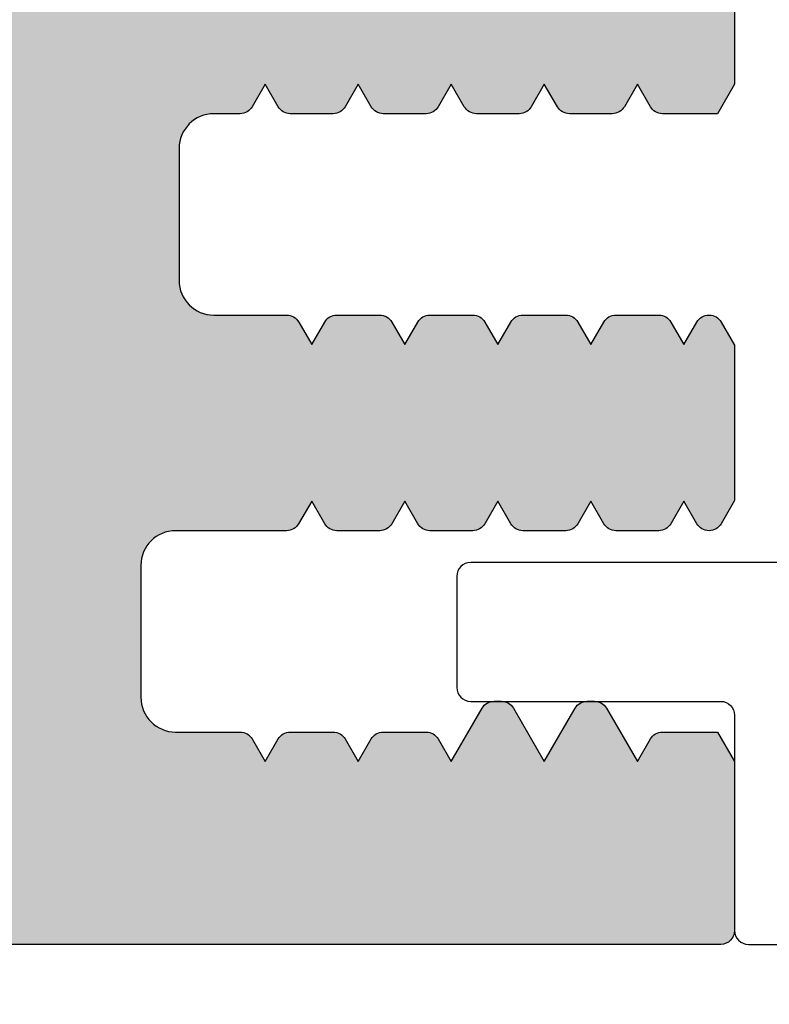
# Model space of a CAD drawing. Units: millimetres. Extents: x 3529 to 4369, y -33 to 1155.
# Drawn here: x 3929 to 3939, y 927 to 941 of the extents above; entities that cross this region are included whole.
import ezdxf

# ---------------------------------------------------------------- set-up
doc = ezdxf.new("R2010")
doc.units = ezdxf.units.MM
doc.header["$LTSCALE"] = 2
doc.styles.add('GENERATED_STYLE_67', font='trebucbd.ttf')
doc.dimstyles.new('ISO-25', dxfattribs={"dimscale": 4, "dimtxt": 2.5, "dimasz": 2.5, "dimexe": 1.25, "dimexo": 1.25, "dimtad": 1, "dimtxsty": 'GENERATED_STYLE_67', "dimcen": 2.5, "dimclrd": 253, "dimclre": 253, "dimadec": 0, "dimazin": 0, "dimtfac": 1, "dimtmove": 0, "dimatfit": 3, "dimfxl": 1, "dimarcsym": 0})

# ---------------------------------------------------------------- blocks, each defined once
blk = doc.blocks.new('*D13')
at = {"color": 253, "lineweight": -2, "transparency": 16777216}
for p, q in [((3913.899342869199, 923.2241282040616), (3913.899342869199, 857.288931156324)), ((4258.899021798998, 923.221775511962), (4258.899021798998, 857.288931156324)), ((4248.899021798998, 862.288931156324), (3923.899342869199, 862.288931156324))]:
    blk.add_line(p, q, dxfattribs=at)
at = {"color": 253, "transparency": 16777216}
for points in [[(3923.899342869199, 863.9555978229906), (3923.899342869199, 860.6222644896574), (3913.899342869199, 862.288931156324)], [(4248.899021798998, 863.9555978229906), (4248.899021798998, 860.6222644896574), (4258.899021798998, 862.288931156324)]]:
    blk.add_solid(points, dxfattribs=at)
at = {"layer": 'Defpoints', "color": 0, "transparency": 16777216}
for p in [(3913.899342869199, 928.2241282040616), (4258.899021798998, 928.221775511962), (3913.899342869199, 862.288931156324)]:
    blk.add_point(p, dxfattribs=at)
at = {"color": 0, "transparency": 16777216, "insert": (4086.399182334098, 869.894661033541), "char_height": 10, "attachment_point": 5, "style": 'GENERATED_STYLE_67'}
blk.add_mtext('{\\fArial|b0|i0|c0|p34;Panel width: min. 250mm - max. 1600mm wide}', dxfattribs=at)
blk = doc.blocks.new('*D11')
at = {"color": 253, "lineweight": -2, "transparency": 16777216}
for p, q in [((3963.899342869199, 926.0217755119631), (3963.899342869199, 890.2832564150931)), ((3913.899038285801, 923.221775511962), (3913.899038285801, 890.2832564150931)), ((3923.899038285801, 895.2832564150931), (3953.899342869199, 895.2832564150931))]:
    blk.add_line(p, q, dxfattribs=at)
at = {"color": 253, "transparency": 16777216}
for points in [[(3923.899038285801, 896.9499230817597), (3923.899038285801, 893.6165897484265), (3913.899038285801, 895.2832564150931)], [(3953.899342869199, 896.9499230817597), (3953.899342869199, 893.6165897484265), (3963.899342869199, 895.2832564150931)]]:
    blk.add_solid(points, dxfattribs=at)
at = {"layer": 'Defpoints', "color": 0, "transparency": 16777216}
for p in [(3963.899342869199, 931.0217755119631), (3913.899038285801, 928.221775511962), (3963.899342869199, 895.2832564150931)]:
    blk.add_point(p, dxfattribs=at)
at = {"color": 0, "transparency": 16777216, "insert": (3938.8991905775, 902.8707985026351), "char_height": 10, "attachment_point": 5, "style": 'GENERATED_STYLE_67'}
blk.add_mtext('50', dxfattribs=at)

msp = doc.modelspace()

# ---------------------------------------------------------------- hatches: boundary and pattern name
h = msp.add_hatch(color=256)
edge = h.paths.add_edge_path(flags=16)
edge.add_arc((3925.019964506813, 937.0657216764914), 0.5052253578748322, -4.163230282355528, 127.1137375334691, ccw=False)
edge.add_arc((3925.019660083896, 937.0612678006112), 0.5052253578991416, 270.0345235016482, 356.34304777830926, ccw=False)
edge.add_line((3925.019964506797, 936.5560425344268), (3925.019964506797, 934.5050076609134))
edge.add_arc((3925.019964506828, 933.999782302986), 0.505225357927543, -4.163231058195322, 90.0000000035036, ccw=False)
edge.add_arc((3925.019660083896, 933.995328427012), 0.505225357899707, 232.8862624635724, 356.34304701312686, ccw=False)
edge.add_arc((3926.398959899596, 932.6095481889142), 1.949986999899164, 149.7315970342397, 176.0243220243214)
edge.add_arc((3926.399264322646, 932.6140020648118), 1.949986999998929, 176.1554940473227, 210.268228347854)
edge.add_arc((3925.020414391112, 931.235127926386), 0.5000160000904481, -4.165867262251311, 127.6322756940501, ccw=False)
edge.add_arc((3925.020109968207, 931.2306740504362), 0.5000160001250354, 322.8308614525594, 356.3456854394415, ccw=False)
edge.add_arc((3926.399264322559, 932.614002065126), 1.949987000112968, 239.8057277025206, 269.9999999981761)
edge.add_arc((3926.399264322437, 932.6140020651344), 1.949987000121382, 270.0000000017613, 300.1799132635549)
edge.add_arc((3927.777809830989, 931.2306740504412), 0.5000160001260701, 175.8341319838142, 217.2044822589508, ccw=False)
edge.add_arc((3927.778114253882, 931.235127926386), 0.5000160000900377, 52.36772430598842, 176.3456846848265, ccw=False)
edge.add_arc((3926.399264322398, 932.6140020649011), 1.94998700000194, 329.7317716491536, 356.0243220954152)
edge.add_arc((3926.398959899448, 932.6095481889104), 1.949987000001738, 356.1554941209498, 390.2684029635761)
edge.add_arc((3927.778259715296, 933.9953284270132), 0.5052253578997404, 175.8367700226927, 307.11373753314246, ccw=False)
edge.add_arc((3927.778564138215, 933.9997823029687), 0.5052253579441267, 90.03452350363062, 176.3430480918464, ccw=False)
edge.add_line((3927.778259715296, 934.5050075691981), (3927.778259715296, 936.5560424427133))
edge.add_arc((3927.778259715297, 937.0612678006125), 0.5052253578991213, 175.836769114559, 269.999999999942, ccw=False)
edge.add_arc((3927.778564138232, 937.0657216765078), 0.505225357893163, 52.88626246070697, 176.3430471770489, ccw=False)
edge.add_arc((3926.399264322311, 938.4515019145831), 1.949987000103158, 329.7315970378035, 356.0243218150998)
edge.add_arc((3926.398959899449, 938.4470480387074), 1.949987000000485, 356.1554938370844, 390.268228348025)
edge.add_arc((3927.77780983099, 939.825922177188), 0.5000160001235118, 175.8341319892267, 307.6322756897472, ccw=False)
edge.add_arc((3927.778114253886, 939.830376053141), 0.5000160000897634, 142.8308614467972, 176.3456846911946, ccw=False)
edge.add_arc((3926.398959899598, 938.4470480387904), 1.94998699983318, 59.80572769791873, 120.1799132682234)
edge.add_arc((3925.020414391111, 939.8303760531396), 0.5000160000893016, -4.165867268504087, 37.20448226427561, ccw=False)
edge.add_arc((3925.020109968203, 939.8259221771893), 0.5000160001252504, 232.3677243102034, 356.3456854332817, ccw=False)
edge.add_arc((3926.398959899612, 938.4470480386935), 1.949986999894898, 149.7317716496967, 176.0243224908762)
edge.add_arc((3926.399264322738, 938.4515019146631), 1.949987000102029, 176.1554945161428, 210.2684029649385)
edge = h.paths.add_edge_path()
edge.add_arc((3936.882247742101, 931.3228612318132), 0.1999999999985675, 30.000000013486215, 90.0000000003094, ccw=False)
edge.add_line((3937.055452822833, 931.4228612318532), (3937.499038276297, 930.654548688912))
edge.add_line((3937.499038276297, 930.654548688912), (3937.686677113799, 930.9795486889127))
edge.add_arc((3937.859882194556, 930.8795486889139), 0.1999999999991022, 89.99999998794141, 150.0000000002576, ccw=False)
edge.add_line((3937.859882194598, 931.0795486889131), (3938.653664411899, 931.0795486889131))
edge.add_line((3938.653664411899, 931.0795486889131), (3938.899490699199, 930.653765069412))
edge.add_line((3938.899490699199, 930.653765069412), (3938.899490699199, 928.221775511962))
edge.add_arc((3938.699490699199, 928.221775511963), 0.1999999999998181, 269.99999999973943, 359.99999999973943, ccw=False)
edge.add_line((3938.699490699199, 928.0217755119631), (3914.099038285798, 928.0217755119631))
edge.add_arc((3914.099038285799, 928.2217755119611), 0.1999999999978854, 179.9999999997069, 269.999999999772, ccw=False)
edge.add_line((3913.899038285801, 928.221775511962), (3913.899038285801, 930.6466596668126))
edge.add_line((3913.899038285801, 930.6466596668126), (3914.144255727299, 931.071388734312))
edge.add_line((3914.144255727299, 931.071388734312), (3914.938037944599, 931.071388734312))
edge.add_arc((3914.938037944554, 930.8713887343374), 0.1999999999745796, 29.999999995677285, 89.99999998693181, ccw=False)
edge.add_line((3915.111243025296, 930.9713887343116), (3915.2988818629, 930.6463887343127))
edge.add_line((3915.2988818629, 930.6463887343127), (3915.742467316339, 931.4147012772103))
edge.add_arc((3915.915672397098, 931.3147012772108), 0.2000000000016339, 89.99999999908812, 150.0000000004507, ccw=False)
edge.add_line((3915.915672397101, 931.5147012772125), (3916.022091328499, 931.5147012772125))
edge.add_arc((3916.022091328498, 931.3147012772149), 0.1999999999974307, 30.000000032546893, 89.9999999996906, ccw=False)
edge.add_line((3916.195296409196, 931.4147012773121), (3916.638881862897, 930.6463887343127))
edge.add_line((3916.638881862897, 930.6463887343127), (3917.082467316339, 931.4147012772085))
edge.add_arc((3917.255672397097, 931.3147012772131), 0.1999999999992846, 90.00000000004889, 150.0000000014537, ccw=False)
edge.add_line((3917.255672397097, 931.5147012772125), (3917.362091328496, 931.5147012772125))
edge.add_arc((3917.362091328499, 931.3147012772085), 0.2000000000037971, 30.000000033605318, 90.00000000073283, ccw=False)
edge.add_line((3917.5352964092, 931.4147012773121), (3917.9788818629, 930.6463887343127))
edge.add_line((3917.9788818629, 930.6463887343127), (3918.166520700399, 930.9713887343116))
edge.add_arc((3918.339725781128, 930.8713887343606), 0.1999999999514017, 90.00000000819921, 150.0000000081631, ccw=False)
edge.add_line((3918.339725781099, 931.071388734312), (3918.958037944596, 931.071388734312))
edge.add_arc((3918.958037944541, 930.8713887343083), 0.2000000000036835, 30.000000000487887, 89.99999998419588, ccw=False)
edge.add_line((3919.1312430253, 930.9713887343116), (3919.318881862897, 930.6463887343127))
edge.add_line((3919.318881862897, 930.6463887343127), (3919.506520700399, 930.9713887343116))
edge.add_arc((3919.679725781126, 930.8713887343636), 0.1999999999482917, 90.00000000872029, 150.0000000086641, ccw=False)
edge.add_line((3919.679725781096, 931.071388734312), (3920.2980379446, 931.071388734312))
edge.add_arc((3920.298037944541, 930.8713887343145), 0.1999999999974307, 29.99999999945362, 89.99999998314559, ccw=False)
edge.add_line((3920.471243025297, 930.9713887343116), (3920.658881862901, 930.6463887343127))
edge.add_line((3920.658881862901, 930.6463887343127), (3920.846520700399, 930.9713887343116))
edge.add_arc((3921.019725781128, 930.8713887343606), 0.1999999999514017, 90.00000000819921, 150.0000000081631, ccw=False)
edge.add_line((3921.0197257811, 931.071388734312), (3921.948881862902, 931.071388734312))
edge.add_arc((3921.948881862902, 931.571388734312), 0.5, 270, 360)
edge.add_line((3922.448881862902, 931.571388734312), (3922.448881862902, 933.4713887343116))
edge.add_arc((3921.948881862902, 933.4713887343116), 0.5, 0, 90)
edge.add_line((3921.948881862902, 933.9713887343116), (3920.349725781101, 933.9713887343116))
edge.add_arc((3920.349725781058, 934.1713887343137), 0.2000000000020918, 210.0000000002233, 270.00000001259605, ccw=False)
edge.add_line((3920.176520700299, 934.071388734312), (3919.988881862899, 934.3963887343127))
edge.add_line((3919.988881862899, 934.3963887343127), (3919.8012430254, 934.071388734312))
edge.add_arc((3919.628037944623, 934.1713887343478), 0.2000000000363228, 269.999999994105, 329.9999999941163, ccw=False)
edge.add_line((3919.628037944602, 933.9713887343116), (3919.009725781098, 933.9713887343116))
edge.add_arc((3919.009725781056, 934.1713887343105), 0.1999999999989086, 209.9999999996941, 270.0000000120749, ccw=False)
edge.add_line((3918.836520700299, 934.071388734312), (3918.648881862899, 934.3963887343127))
edge.add_line((3918.648881862899, 934.3963887343127), (3918.461243025396, 934.071388734312))
edge.add_arc((3918.288037944619, 934.171388734348), 0.2000000000364534, 269.99999999412944, 329.99999999410034, ccw=False)
edge.add_line((3918.288037944598, 933.9713887343116), (3917.669725781101, 933.9713887343116))
edge.add_arc((3917.669725781057, 934.1713887343137), 0.2000000000020918, 210.0000000002233, 270.00000001259605, ccw=False)
edge.add_line((3917.496520700299, 934.071388734312), (3917.308881862898, 934.3963887343127))
edge.add_line((3917.308881862898, 934.3963887343127), (3917.1212430254, 934.071388734312))
edge.add_arc((3916.948037944622, 934.171388734348), 0.2000000000364534, 269.99999999412944, 329.99999999410034, ccw=False)
edge.add_line((3916.948037944601, 933.9713887343116), (3916.329725781097, 933.9713887343116))
edge.add_arc((3916.329725781055, 934.1713887343105), 0.1999999999989086, 209.9999999996941, 270.0000000120749, ccw=False)
edge.add_line((3916.156520700299, 934.071388734312), (3915.968881862898, 934.3963887343127))
edge.add_line((3915.968881862898, 934.3963887343127), (3915.781243025396, 934.071388734312))
edge.add_arc((3915.608037944618, 934.1713887343478), 0.2000000000361674, 269.9999999940725, 329.99999999412825, ccw=False)
edge.add_line((3915.608037944598, 933.9713887343116), (3914.989725781101, 933.9713887343116))
edge.add_arc((3914.989725781057, 934.1713887343137), 0.2000000000020918, 210.0000000002233, 270.00000001259605, ccw=False)
edge.add_line((3914.816520700298, 934.071388734312), (3914.628881862898, 934.3963887343127))
edge.add_line((3914.628881862898, 934.3963887343127), (3914.4412430254, 934.071388734312))
edge.add_arc((3914.268037944622, 934.1713887343478), 0.2000000000363228, 269.999999994105, 329.9999999941163, ccw=False)
edge.add_line((3914.268037944601, 933.9713887343116), (3914.264679363796, 933.9713887343116))
edge.add_arc((3914.264679363754, 934.1713887343105), 0.1999999999989086, 209.9999999996941, 270.0000000120749, ccw=False)
edge.add_line((3914.091474282997, 934.071388734312), (3913.898882250998, 934.4049679191123))
edge.add_line((3913.898882250998, 934.4049679191123), (3913.899038285801, 936.620695119613))
edge.add_line((3913.899038285801, 936.620695119613), (3914.091630706002, 936.9542749766135))
edge.add_arc((3914.264835786727, 936.8542749766646), 0.1999999999476294, 90.00000000831318, 150.0000000081785, ccw=False)
edge.add_line((3914.264835786698, 937.0542749766121), (3914.268194367598, 937.0542749766121))
edge.add_arc((3914.268194367642, 936.8542749766141), 0.1999999999979991, 30.00000000014768, 90.0000000125309, ccw=False)
edge.add_line((3914.441399448397, 936.9542749766135), (3914.629038285797, 936.6292749766128))
edge.add_line((3914.629038285797, 936.6292749766128), (3914.816677123299, 936.9542749766135))
edge.add_arc((3914.989882204024, 936.8542749766652), 0.1999999999468376, 90.00000000818301, 150.0000000083108, ccw=False)
edge.add_line((3914.989882203996, 937.0542749766121), (3915.608194367602, 937.0542749766121))
edge.add_arc((3915.608194367645, 936.8542749766141), 0.1999999999979991, 30.00000000014768, 90.0000000125309, ccw=False)
edge.add_line((3915.7813994484, 936.9542749766135), (3915.969038285801, 936.6292749766128))
edge.add_line((3915.969038285801, 936.6292749766128), (3916.156677123299, 936.9542749766135))
edge.add_arc((3916.329882204026, 936.8542749766623), 0.1999999999498985, 90.00000000764561, 150.0000000078017, ccw=False)
edge.add_line((3916.329882204, 937.0542749766121), (3916.948194367598, 937.0542749766121))
edge.add_arc((3916.948194367642, 936.8542749766141), 0.1999999999979991, 30.00000000014768, 90.0000000125309, ccw=False)
edge.add_line((3917.121399448397, 936.9542749766135), (3917.309038285797, 936.6292749766128))
edge.add_line((3917.309038285797, 936.6292749766128), (3917.496677123299, 936.9542749766135))
edge.add_arc((3917.669882204025, 936.8542749766646), 0.1999999999474172, 90.00000000828072, 150.0000000082186, ccw=False)
edge.add_line((3917.669882203996, 937.0542749766121), (3918.288194367598, 937.0542749766121))
edge.add_arc((3918.288194367644, 936.8542749766109), 0.2000000000011823, 30.00000000067689, 90.00000001305199, ccw=False)
edge.add_line((3918.461399448401, 936.9542749766135), (3918.649038285801, 936.6292749766128))
edge.add_line((3918.649038285801, 936.6292749766128), (3918.836677123296, 936.9542749766135))
edge.add_arc((3919.009882204025, 936.8542749766591), 0.1999999999531146, 90.00000000714073, 150.0000000072806, ccw=False)
edge.add_line((3919.009882204, 937.0542749766121), (3919.628194367599, 937.0542749766121))
edge.add_arc((3919.628194367642, 936.8542749766136), 0.1999999999983402, 30.000000000212026, 90.0000000124902, ccw=False)
edge.add_line((3919.801399448397, 936.9542749766135), (3919.989038285798, 936.6292749766128))
edge.add_line((3919.989038285798, 936.6292749766128), (3920.1766771233, 936.9542749766135))
edge.add_arc((3920.349882204025, 936.8542749766652), 0.1999999999468376, 90.00000000818301, 150.0000000083108, ccw=False)
edge.add_line((3920.349882203996, 937.0542749766121), (3921.399038285801, 937.0542749766121))
edge.add_arc((3921.399038285801, 937.5542749766121), 0.5, 270, 360)
edge.add_line((3921.899038285801, 937.5542749766121), (3921.899038285801, 939.4542749766135))
edge.add_arc((3921.399038285801, 939.4542749766135), 0.5, 0, 90)
edge.add_line((3921.399038285801, 939.9542749766135), (3921.019882203998, 939.9542749766135))
edge.add_arc((3921.019882204054, 940.1542749766131), 0.1999999999995907, 210.0000000004123, 269.9999999841308, ccw=False)
edge.add_line((3920.846677123298, 940.0542749766121), (3920.659038285796, 940.3792749766128))
edge.add_line((3920.659038285796, 940.3792749766128), (3920.471399448301, 940.0542749766121))
edge.add_arc((3920.298194367571, 940.1542749765674), 0.1999999999539064, 270.000000007271, 330.0000000071483, ccw=False)
edge.add_line((3920.298194367597, 939.9542749766135), (3919.679882203998, 939.9542749766135))
edge.add_arc((3919.679882204056, 940.1542749766099), 0.1999999999964075, 209.9999999998831, 269.9999999836097, ccw=False)
edge.add_line((3919.506677123301, 940.0542749766121), (3919.319038285799, 940.3792749766128))
edge.add_line((3919.319038285799, 940.3792749766128), (3919.131399448297, 940.0542749766121))
edge.add_arc((3918.958194367571, 940.154274976561), 0.1999999999474172, 270.0000000082806, 330.00000000821865, ccw=False)
edge.add_line((3918.9581943676, 939.9542749766135), (3918.339882204002, 939.9542749766135))
edge.add_arc((3918.339882204055, 940.1542749766163), 0.200000000002774, 210.0000000009415, 269.99999998465194, ccw=False)
edge.add_line((3918.166677123298, 940.0542749766121), (3917.979038285799, 940.3792749766128))
edge.add_line((3917.979038285799, 940.3792749766128), (3917.791399448301, 940.0542749766121))
edge.add_arc((3917.618194367571, 940.1542749765674), 0.1999999999539064, 270.000000007271, 330.0000000071483, ccw=False)
edge.add_line((3917.618194367597, 939.9542749766135), (3916.999882203998, 939.9542749766135))
edge.add_arc((3916.999882204055, 940.1542749766099), 0.1999999999964075, 209.9999999998831, 269.9999999836097, ccw=False)
edge.add_line((3916.826677123301, 940.0542749766121), (3916.639038285799, 940.3792749766128))
edge.add_line((3916.639038285799, 940.3792749766128), (3916.451399448297, 940.0542749766121))
edge.add_arc((3916.278194367571, 940.154274976561), 0.1999999999474172, 270.0000000082806, 330.00000000821865, ccw=False)
edge.add_line((3916.2781943676, 939.9542749766135), (3915.659882204001, 939.9542749766135))
edge.add_arc((3915.659882204055, 940.1542749766163), 0.200000000002774, 210.0000000009415, 269.99999998465194, ccw=False)
edge.add_line((3915.486677123297, 940.0542749766121), (3915.299038285799, 940.3792749766128))
edge.add_line((3915.299038285799, 940.3792749766128), (3915.1113994483, 940.0542749766121))
edge.add_arc((3914.938194367571, 940.1542749765674), 0.1999999999539064, 270.000000007271, 330.0000000071483, ccw=False)
edge.add_line((3914.938194367596, 939.9542749766135), (3914.144412150197, 939.9542749766135))
edge.add_line((3914.144412150197, 939.9542749766135), (3913.899038285801, 940.3792749766128))
edge.add_line((3913.899038285801, 940.3792749766128), (3913.899038455796, 948.2126608980454))
edge.add_arc((3914.399038455797, 948.2126608980464), 0.5000000000004547, 180.0000000001172, 235.0000000001158)
edge.add_line((3914.112250237622, 947.803084875901), (3916.585826673972, 946.0710680088307))
edge.add_arc((3916.299038455798, 945.6614919866854), 0.5000000000000777, 1.0419398677186109e-10, 55.000000000148304, ccw=False)
edge.add_line((3916.799038455798, 945.6614919866863), (3916.799038455798, 945.4165196236356))
edge.add_arc((3915.599038455798, 945.4165196236374), 1.200000000000273, 329.99999999989325, 359.9999999999186, ccw=False)
edge.add_line((3916.638268940338, 944.8165196236353), (3915.727173121004, 943.2384553739832))
edge.add_arc((3915.909038455801, 943.1334553739839), 0.2100000000019852, 150.0000000005219, 180.0000000005583)
edge.add_line((3915.699038455799, 943.1334553739819), (3915.699038455799, 942.8217755119624))
edge.add_arc((3916.0990384558, 942.8217755119631), 0.4000000000003183, 180.0000000000977, 270.0000000001629)
edge.add_line((3916.099038455801, 942.4217755119628), (3919.499038455799, 942.4217755119628))
edge.add_arc((3919.4990384558, 942.8217755119631), 0.4000000000003183, 269.9999999998371, 359.9999999999023)
edge.add_line((3919.8990384558, 942.8217755119624), (3919.8990384558, 943.1334553739819))
edge.add_arc((3919.689038455797, 943.1334553739773), 0.2100000000031059, 1.240719235722084e-09, 30.00000000137734)
edge.add_line((3919.870903790592, 943.2384553739832), (3918.959807971258, 944.8165196236353))
edge.add_arc((3919.999038455932, 945.4165196234069), 1.200000000001107, 204.348633645294, 209.9999999873848, ccw=False)
edge.add_line((3918.90577407849, 944.9217742333133), (3920.431875163797, 944.9217742333133))
edge.add_arc((3920.431875163813, 942.9217742332858), 2.000000000027512, 30.00000000045469, 90.00000000046168, ccw=False)
edge.add_line((3922.163925971397, 943.9217742333133), (3922.847821692796, 942.7372320966117))
edge.add_arc((3923.280834394697, 942.9872320965985), 0.5000000000016266, 209.9999999981625, 360.9418322792255)
edge.add_arc((3923.280834394734, 942.9872320964516), 0.4999999999674289, 1.8564321635494707e-08, 0.9418322961499257, ccw=False)
edge.add_line((3923.780834394702, 942.9872320966135), (3923.780834394702, 946.9227930166128))
edge.add_arc((3923.280834394714, 946.9227930165123), 0.4999999999882903, 1.151635594641242e-08, 90.00302583684413)
edge.add_line((3923.280807989306, 947.4227930158033), (3919.0217132128, 947.4215385729133))
edge.add_line((3919.0217132128, 947.4215385729133), (3917.442319916698, 948.6550159305136))
edge.add_line((3917.442319916698, 948.6550159305136), (3917.442319916698, 949.5027989029134))
edge.add_line((3917.442319916698, 949.5027989029134), (3917.634912337, 949.8363787599121))
edge.add_arc((3917.808117417756, 949.7363787599149), 0.1999999999974373, 90.00000001685441, 150.0000000005464, ccw=False)
edge.add_line((3917.808117417697, 949.9363787599125), (3917.811475998498, 949.9363787599125))
edge.add_arc((3917.811475998463, 949.7363787598731), 0.2000000000394948, 29.999999973315482, 89.99999998986289, ccw=False)
edge.add_line((3917.984681079301, 949.8363787598121), (3918.172319916701, 949.5113787599132))
edge.add_line((3918.172319916701, 949.5113787599132), (3918.359958754298, 949.8363787599121))
edge.add_arc((3918.533163835057, 949.7363787599088), 0.2000000000036651, 90.00000001579588, 149.999999999508, ccw=False)
edge.add_line((3918.533163835002, 949.9363787599125), (3919.151475998498, 949.9363787599125))
edge.add_arc((3919.151475998461, 949.7363787598761), 0.2000000000364253, 29.99999997281037, 89.99999998933367, ccw=False)
edge.add_line((3919.324681079297, 949.8363787598121), (3919.512319916697, 949.5113787599132))
edge.add_line((3919.512319916697, 949.5113787599132), (3919.699958754301, 949.8363787599121))
edge.add_arc((3919.873163835057, 949.7363787599152), 0.1999999999973312, 90.0000000168381, 150.0000000005665, ccw=False)
edge.add_line((3919.873163834998, 949.9363787599125), (3920.491475998499, 949.9363787599125))
edge.add_arc((3920.491475998463, 949.7363787598729), 0.2000000000396085, 29.999999973339584, 89.99999998985481, ccw=False)
edge.add_line((3920.664681079301, 949.8363787598121), (3920.852319916701, 949.5113787599132))
edge.add_line((3920.852319916701, 949.5113787599132), (3921.039958754298, 949.8363787599121))
edge.add_arc((3921.213163835056, 949.736378759912), 0.2000000000004981, 90.00000001631702, 150.0000000000373, ccw=False)
edge.add_line((3921.213163834998, 949.9363787599125), (3921.831475998499, 949.9363787599125))
edge.add_arc((3921.831475998461, 949.7363787598761), 0.2000000000364253, 29.99999997281037, 89.99999998933367, ccw=False)
edge.add_line((3922.004681079297, 949.8363787598121), (3922.192319916698, 949.5113787599132))
edge.add_line((3922.192319916698, 949.5113787599132), (3922.379958754302, 949.8363787599121))
edge.add_arc((3922.553163835058, 949.7363787599152), 0.1999999999973312, 90.0000000168381, 150.0000000005665, ccw=False)
edge.add_line((3922.553163834998, 949.9363787599125), (3923.171475998499, 949.9363787599125))
edge.add_arc((3923.171475998463, 949.7363787598729), 0.2000000000396085, 29.999999973339584, 89.99999998985481, ccw=False)
edge.add_line((3923.344681079301, 949.8363787598121), (3923.532319916701, 949.5113787599132))
edge.add_line((3923.532319916701, 949.5113787599132), (3923.719958754298, 949.8363787599121))
edge.add_arc((3923.893163835056, 949.736378759912), 0.2000000000004981, 90.00000001631702, 150.0000000000373, ccw=False)
edge.add_line((3923.893163834999, 949.9363787599125), (3924.942319916698, 949.9363787599125))
edge.add_arc((3924.942319916698, 950.4363787599125), 0.5, 270, 360)
edge.add_line((3925.442319916698, 950.4363787599125), (3925.442319916698, 952.3363787599121))
edge.add_arc((3924.942319916698, 952.3363787599121), 0.5, 0, 90)
edge.add_line((3924.942319916698, 952.8363787599121), (3924.563163835001, 952.8363787599121))
edge.add_arc((3924.563163834978, 953.0363787599515), 0.2000000000394948, 210.0000000064088, 270.00000000640796, ccw=False)
edge.add_line((3924.389958754198, 952.9363787599125), (3924.2023199167, 953.2613787599132))
edge.add_line((3924.2023199167, 953.2613787599132), (3924.014681079299, 952.9363787599125))
edge.add_arc((3923.841475998543, 953.036378759911), 0.1999999999989147, 269.9999999879169, 330.00000000030184, ccw=False)
edge.add_line((3923.841475998501, 952.8363787599121), (3923.223163834997, 952.8363787599121))
edge.add_arc((3923.223163834976, 953.0363787599485), 0.2000000000364253, 210.0000000059078, 270.0000000058868, ccw=False)
edge.add_line((3923.049958754198, 952.9363787599125), (3922.862319916696, 953.2613787599132))
edge.add_line((3922.862319916696, 953.2613787599132), (3922.674681079299, 952.9363787599125))
edge.add_arc((3922.501475998541, 953.0363787599147), 0.2000000000025305, 269.9999999874691, 329.99999999969646, ccw=False)
edge.add_line((3922.501475998497, 952.8363787599121), (3921.883163835, 952.8363787599121))
edge.add_arc((3921.883163834979, 953.0363787599485), 0.2000000000364253, 210.0000000059078, 270.0000000058868, ccw=False)
edge.add_line((3921.709958754202, 952.9363787599125), (3921.522319916699, 953.2613787599132))
edge.add_line((3921.522319916699, 953.2613787599132), (3921.334681079299, 952.9363787599125))
edge.add_arc((3921.161475998542, 953.036378759911), 0.1999999999989147, 269.9999999879169, 330.00000000030184, ccw=False)
edge.add_line((3921.1614759985, 952.8363787599121), (3920.543163834996, 952.8363787599121))
edge.add_arc((3920.543163834976, 953.0363787599485), 0.2000000000364253, 210.0000000059078, 270.0000000058868, ccw=False)
edge.add_line((3920.369958754198, 952.9363787599125), (3920.182319916699, 953.2613787599132))
edge.add_line((3920.182319916699, 953.2613787599132), (3919.994681079299, 952.9363787599125))
edge.add_arc((3919.82147599854, 953.0363787599142), 0.2000000000020816, 269.9999999873958, 329.9999999997727, ccw=False)
edge.add_line((3919.821475998497, 952.8363787599121), (3919.203163835, 952.8363787599121))
edge.add_arc((3919.203163834979, 953.0363787599485), 0.2000000000364253, 210.0000000059078, 270.0000000058868, ccw=False)
edge.add_line((3919.029958754201, 952.9363787599125), (3918.842319916699, 953.2613787599132))
edge.add_line((3918.842319916699, 953.2613787599132), (3918.654681079299, 952.9363787599125))
edge.add_arc((3918.481475998542, 953.0363787599115), 0.1999999999993636, 269.99999998799024, 330.00000000022567, ccw=False)
edge.add_line((3918.4814759985, 952.8363787599121), (3917.687693781101, 952.8363787599121))
edge.add_line((3917.687693781101, 952.8363787599121), (3917.442319916698, 953.2613787599132))
edge.add_line((3917.442319916698, 953.2613787599132), (3917.442319916698, 954.7316497300128))
edge.add_arc((3917.742319916717, 954.7316497299903), 0.3000000000190823, 90.02951216345627, 179.9999999957009, ccw=False)
edge.add_line((3917.742165391397, 955.0316496902126), (3935.055445697099, 955.0405674932119))
edge.add_arc((3935.055600222398, 954.7405675330092), 0.2999999999995231, 5.645119927066844e-10, 90.0295121596368, ccw=False)
edge.add_line((3935.355600222398, 954.7405675330122), (3935.355600222398, 953.2613787599132))
edge.add_line((3935.355600222398, 953.2613787599132), (3935.110226358001, 952.8363787599121))
edge.add_line((3935.110226358001, 952.8363787599121), (3934.316444140599, 952.8363787599121))
edge.add_arc((3934.316444140656, 953.0363787599131), 0.200000000000955, 210.0000000000389, 269.9999999836097, ccw=False)
edge.add_line((3934.143239059898, 952.9363787599125), (3933.955600222396, 953.2613787599132))
edge.add_line((3933.955600222396, 953.2613787599132), (3933.767961384901, 952.9363787599125))
edge.add_arc((3933.594756304122, 953.036378759952), 0.2000000000397264, 269.99999999362467, 329.99999999355106, ccw=False)
edge.add_line((3933.594756304099, 952.8363787599121), (3932.976444140599, 952.8363787599121))
edge.add_arc((3932.976444140656, 953.0363787599126), 0.2000000000005002, 209.9999999999627, 269.999999983683, ccw=False)
edge.add_line((3932.803239059898, 952.9363787599125), (3932.6156002224, 953.2613787599132))
edge.add_line((3932.6156002224, 953.2613787599132), (3932.427961384898, 952.9363787599125))
edge.add_arc((3932.25475630412, 953.0363787599488), 0.2000000000365595, 269.99999999414575, 329.9999999940802, ccw=False)
edge.add_line((3932.254756304099, 952.8363787599121), (3931.636444140599, 952.8363787599121))
edge.add_arc((3931.636444140656, 953.0363787599126), 0.2000000000005002, 209.9999999999627, 269.999999983683, ccw=False)
edge.add_line((3931.463239059898, 952.9363787599125), (3931.275600222396, 953.2613787599132))
edge.add_line((3931.275600222396, 953.2613787599132), (3931.087961384901, 952.9363787599125))
edge.add_arc((3930.914756304122, 953.0363787599515), 0.2000000000395143, 269.99999999359204, 329.9999999935912, ccw=False)
edge.add_line((3930.914756304099, 952.8363787599121), (3930.296444140598, 952.8363787599121))
edge.add_arc((3930.296444140658, 953.0363787599097), 0.1999999999975444, 209.9999999994696, 269.99999998312114, ccw=False)
edge.add_line((3930.123239059902, 952.9363787599125), (3929.935600222399, 953.2613787599132))
edge.add_line((3929.935600222399, 953.2613787599132), (3929.747961384897, 952.9363787599125))
edge.add_arc((3929.57475630412, 953.0363787599488), 0.2000000000365595, 269.99999999414575, 329.9999999940802, ccw=False)
edge.add_line((3929.574756304099, 952.8363787599121), (3928.956444140598, 952.8363787599121))
edge.add_arc((3928.956444140656, 953.0363787599126), 0.2000000000005002, 209.9999999999627, 269.999999983683, ccw=False)
edge.add_line((3928.783239059898, 952.9363787599125), (3928.595600222399, 953.2613787599132))
edge.add_line((3928.595600222399, 953.2613787599132), (3928.407961384901, 952.9363787599125))
edge.add_arc((3928.234756304121, 953.0363787599515), 0.2000000000395143, 269.99999999359204, 329.9999999935912, ccw=False)
edge.add_line((3928.234756304098, 952.8363787599121), (3927.855600222398, 952.8363787599121))
edge.add_arc((3927.855600222398, 952.3363787599121), 0.5, 90, 180)
edge.add_line((3927.355600222398, 952.3363787599121), (3927.355600222398, 950.4363787599125))
edge.add_arc((3927.855600222398, 950.4363787599125), 0.5, 180, 270)
edge.add_line((3927.855600222398, 949.9363787599125), (3928.9047563041, 949.9363787599125))
edge.add_arc((3928.904756304142, 949.7363787599136), 0.1999999999989086, 29.99999999969822, 90.00000001208309, ccw=False)
edge.add_line((3929.077961384899, 949.8363787599121), (3929.265600222401, 949.5113787599132))
edge.add_line((3929.265600222401, 949.5113787599132), (3929.453239059801, 949.8363787598121))
edge.add_arc((3929.626444140637, 949.7363787598761), 0.2000000000364221, 90.00000001066633, 150.0000000271895, ccw=False)
edge.add_line((3929.6264441406, 949.9363787599125), (3930.244756304097, 949.9363787599125))
edge.add_arc((3930.244756304141, 949.7363787599104), 0.2000000000020918, 30.000000000227374, 90.00000001260418, ccw=False)
edge.add_line((3930.417961384899, 949.8363787599121), (3930.605600222398, 949.5113787599132))
edge.add_line((3930.605600222398, 949.5113787599132), (3930.793239059798, 949.8363787598121))
edge.add_arc((3930.966444140634, 949.7363787598758), 0.2000000000366342, 90.0000000106989, 150.0000000271494, ccw=False)
edge.add_line((3930.966444140597, 949.9363787599125), (3931.584756304101, 949.9363787599125))
edge.add_arc((3931.584756304143, 949.7363787599136), 0.1999999999989086, 29.99999999969822, 90.00000001208309, ccw=False)
edge.add_line((3931.757961384899, 949.8363787599121), (3931.945600222401, 949.5113787599132))
edge.add_line((3931.945600222401, 949.5113787599132), (3932.133239059802, 949.8363787598121))
edge.add_arc((3932.306444140638, 949.7363787598758), 0.2000000000366342, 90.0000000106989, 150.0000000271494, ccw=False)
edge.add_line((3932.3064441406, 949.9363787599125), (3932.924756304097, 949.9363787599125))
edge.add_arc((3932.924756304139, 949.7363787599136), 0.1999999999989086, 29.99999999969822, 90.00000001208309, ccw=False)
edge.add_line((3933.097961384896, 949.8363787599121), (3933.285600222398, 949.5113787599132))
edge.add_line((3933.285600222398, 949.5113787599132), (3933.473239059798, 949.8363787598121))
edge.add_arc((3933.646444140634, 949.7363787598761), 0.2000000000364221, 90.00000001066633, 150.0000000271895, ccw=False)
edge.add_line((3933.646444140597, 949.9363787599125), (3934.264756304101, 949.9363787599125))
edge.add_arc((3934.264756304143, 949.7363787599136), 0.1999999999989086, 29.99999999969822, 90.00000001208309, ccw=False)
edge.add_line((3934.4379613849, 949.8363787599121), (3934.625600222402, 949.5113787599132))
edge.add_line((3934.625600222402, 949.5113787599132), (3934.813239059798, 949.8363787598121))
edge.add_arc((3934.986444140636, 949.7363787598727), 0.2000000000398258, 90.00000001018589, 150.0000000266243, ccw=False)
edge.add_line((3934.986444140601, 949.9363787599125), (3934.989802721399, 949.9363787599125))
edge.add_arc((3934.98980272144, 949.7363787599136), 0.1999999999989086, 29.99999999969822, 90.00000001208309, ccw=False)
edge.add_line((3935.163007802197, 949.8363787599121), (3935.355600222398, 949.5027989029134))
edge.add_line((3935.355600222398, 949.5027989029134), (3935.355600222398, 948.655253671812))
edge.add_line((3935.355600222398, 948.655253671812), (3933.7759030867, 947.4215390210122))
edge.add_line((3933.7759030867, 947.4215390210122), (3929.517720953574, 947.4227930158052))
edge.add_arc((3929.517694590285, 946.9227930165139), 0.4999999999862992, 89.99697898958054, 179.999999988666)
edge.add_line((3929.017694590299, 946.9227930166128), (3929.017694590299, 942.9872320966117))
edge.add_arc((3929.517694590298, 942.987232096599), 0.49999999999946, 179.9999999985409, 330.000000001649)
edge.add_line((3929.950707292197, 942.7372320966117), (3930.634603013599, 943.9217742333133))
edge.add_arc((3932.366653821182, 942.9217742332887), 2.000000000024634, 89.99999999959368, 149.9999999995914, ccw=False)
edge.add_line((3932.366653821196, 944.9217742333133), (3933.892607510008, 944.9217742333133))
edge.add_arc((3932.799343132564, 945.416519623408), 1.20000000000324, 330.00000001261765, 335.6513663546984, ccw=False)
edge.add_line((3933.83857361724, 944.8165196236353), (3932.927477797906, 943.2384553739832))
edge.add_arc((3933.109343132701, 943.1334553739773), 0.2100000000031161, 149.9999999986227, 179.9999999987593)
edge.add_line((3932.899343132698, 943.1334553739819), (3932.899343132698, 942.8217755119624))
edge.add_arc((3933.299343132697, 942.8217755119613), 0.3999999999984993, 179.9999999998372, 269.9999999999023)
edge.add_line((3933.299343132696, 942.4217755119628), (3936.699343132697, 942.4217755119628))
edge.add_arc((3936.699343132698, 942.8217755119631), 0.4000000000003183, 269.9999999998371, 359.9999999999023)
edge.add_line((3937.099343132699, 942.8217755119624), (3937.099343132699, 943.1334553739819))
edge.add_arc((3936.889343132697, 943.1334553739839), 0.2100000000019691, 359.9999999994417, 389.9999999994781)
edge.add_line((3937.071208467494, 943.2384553739832), (3936.16011264816, 944.8165196236353))
edge.add_arc((3937.1993431327, 945.4165196236374), 1.200000000000267, 180.0000000000814, 210.0000000001067, ccw=False)
edge.add_line((3935.9993431327, 945.4165196236356), (3935.9993431327, 945.6614919866863))
edge.add_arc((3936.4993431327, 945.6614919866854), 0.5000000000000284, 124.9999999998517, 179.9999999998958, ccw=False)
edge.add_line((3936.212554914526, 946.0710680088307), (3938.686131350876, 947.803084875901))
edge.add_arc((3938.399343132701, 948.2126608980464), 0.5000000000004154, 304.9999999998843, 359.9999999998828)
edge.add_line((3938.899343132702, 948.2126608980454), (3938.899490699199, 940.4092749766116))
edge.add_line((3938.899490699199, 940.4092749766116), (3938.654116834796, 939.9842749766124))
edge.add_line((3938.654116834796, 939.9842749766124), (3937.860334617397, 939.9842749766124))
edge.add_arc((3937.860334617427, 940.1842749765603), 0.1999999999479769, 209.9999999912757, 269.99999999132854, ccw=False)
edge.add_line((3937.6871295367, 940.0842749766127), (3937.499490699198, 940.4092749766116))
edge.add_line((3937.499490699198, 940.4092749766116), (3937.311851861798, 940.0842749766127))
edge.add_arc((3937.138646781041, 940.1842749766113), 0.1999999999989147, 269.9999999879169, 330.00000000030184, ccw=False)
edge.add_line((3937.138646780999, 939.9842749766124), (3936.5203346174, 939.9842749766124))
edge.add_arc((3936.520334617427, 940.1842749765663), 0.1999999999540023, 209.9999999922698, 269.99999999241146, ccw=False)
edge.add_line((3936.347129536696, 940.0842749766127), (3936.159490699201, 940.4092749766135))
edge.add_line((3936.159490699201, 940.4092749766135), (3935.971851861801, 940.0842749766127))
edge.add_arc((3935.798646781042, 940.1842749766145), 0.2000000000020816, 269.9999999873958, 329.9999999997727, ccw=False)
edge.add_line((3935.798646780999, 939.9842749766124), (3935.180334617397, 939.9842749766124))
edge.add_arc((3935.180334617427, 940.1842749765603), 0.1999999999479769, 209.9999999912757, 269.99999999132854, ccw=False)
edge.add_line((3935.0071295367, 940.0842749766127), (3934.819490699198, 940.4092749766135))
edge.add_line((3934.819490699198, 940.4092749766135), (3934.631851861797, 940.0842749766127))
edge.add_arc((3934.45864678104, 940.1842749766113), 0.1999999999989147, 269.9999999879169, 330.00000000030184, ccw=False)
edge.add_line((3934.458646780999, 939.9842749766124), (3933.8403346174, 939.9842749766124))
edge.add_arc((3933.840334617426, 940.1842749765667), 0.1999999999542297, 209.9999999923059, 269.9999999923707, ccw=False)
edge.add_line((3933.667129536696, 940.0842749766127), (3933.479490699201, 940.4092749766135))
edge.add_line((3933.479490699201, 940.4092749766135), (3933.291851861801, 940.0842749766127))
edge.add_arc((3933.118646781042, 940.1842749766145), 0.2000000000020816, 269.9999999873958, 329.9999999997727, ccw=False)
edge.add_line((3933.118646780998, 939.9842749766124), (3932.500334617396, 939.9842749766124))
edge.add_arc((3932.500334617426, 940.1842749765601), 0.1999999999477495, 209.9999999912396, 269.99999999136924, ccw=False)
edge.add_line((3932.327129536699, 940.0842749766127), (3932.139490699197, 940.4092749766135))
edge.add_line((3932.139490699197, 940.4092749766135), (3931.951851861797, 940.0842749766127))
edge.add_arc((3931.77864678104, 940.1842749766113), 0.1999999999989147, 269.9999999879169, 330.00000000030184, ccw=False)
edge.add_line((3931.778646780998, 939.9842749766124), (3931.399490699199, 939.9842749766124))
edge.add_arc((3931.399490699199, 939.4842749766124), 0.5, 90, 180)
edge.add_line((3930.899490699199, 939.4842749766124), (3930.899490699199, 937.5842749766127))
edge.add_arc((3931.399490699199, 937.5842749766127), 0.5, 180, 270)
edge.add_line((3931.399490699199, 937.0842749766127), (3932.448646780997, 937.0842749766127))
edge.add_arc((3932.448646781027, 936.8842749766582), 0.1999999999545707, 30.00000002545528, 90.00000000885882, ccw=False)
edge.add_line((3932.621851861701, 936.9842749767124), (3932.809490699199, 936.6592749766135))
edge.add_line((3932.809490699199, 936.6592749766135), (3932.997129536698, 936.9842749766124))
edge.add_arc((3933.170334617457, 936.8842749766088), 0.2000000000039264, 90.00000001584482, 149.9999999994761, ccw=False)
edge.add_line((3933.170334617402, 937.0842749766127), (3933.788646781, 937.0842749766127))
edge.add_arc((3933.788646781028, 936.8842749766643), 0.199999999948318, 30.000000024425105, 90.00000000781648, ccw=False)
edge.add_line((3933.961851861697, 936.9842749767124), (3934.149490699199, 936.6592749766135))
edge.add_line((3934.149490699199, 936.6592749766135), (3934.337129536701, 936.9842749766124))
edge.add_arc((3934.510334617457, 936.8842749766154), 0.1999999999973312, 90.0000000168381, 150.0000000005665, ccw=False)
edge.add_line((3934.510334617398, 937.0842749766127), (3935.128646780997, 937.0842749766127))
edge.add_arc((3935.128646781028, 936.8842749766582), 0.1999999999545707, 30.00000002545528, 90.00000000885882, ccw=False)
edge.add_line((3935.301851861701, 936.9842749767124), (3935.489490699196, 936.6592749766116))
edge.add_line((3935.489490699196, 936.6592749766116), (3935.677129536698, 936.9842749766124))
edge.add_arc((3935.850334617456, 936.8842749766125), 0.200000000000286, 90.00000001628439, 150.0000000000774, ccw=False)
edge.add_line((3935.850334617398, 937.0842749766127), (3936.468646781001, 937.0842749766127))
edge.add_arc((3936.468646781028, 936.8842749766643), 0.199999999948318, 30.000000024425105, 90.00000000781648, ccw=False)
edge.add_line((3936.641851861697, 936.9842749767124), (3936.8294906992, 936.6592749766116))
edge.add_line((3936.8294906992, 936.6592749766116), (3937.017129536702, 936.9842749766124))
edge.add_arc((3937.190334617458, 936.8842749766154), 0.1999999999973312, 90.0000000168381, 150.0000000005665, ccw=False)
edge.add_line((3937.190334617399, 937.0842749766127), (3937.808646780997, 937.0842749766127))
edge.add_arc((3937.808646781028, 936.8842749766582), 0.1999999999545707, 30.00000002545528, 90.00000000885882, ccw=False)
edge.add_line((3937.981851861701, 936.9842749767124), (3938.169490699196, 936.6592749766116))
edge.add_line((3938.169490699196, 936.6592749766116), (3938.357129536698, 936.9842749766124))
edge.add_arc((3938.530334617456, 936.8842749766122), 0.2000000000004981, 90.00000001631702, 150.0000000000373, ccw=False)
edge.add_line((3938.530334617399, 937.0842749766127), (3938.533693198298, 937.0842749766127))
edge.add_arc((3938.533693198327, 936.8842749766616), 0.1999999999511601, 30.000000024902192, 90.00000000840282, ccw=False)
edge.add_line((3938.706898278999, 936.9842749767124), (3938.899490699199, 936.6506951196118))
edge.add_line((3938.899490699199, 936.6506951196118), (3938.899490699199, 934.4139121655119))
edge.add_line((3938.899490699199, 934.4139121655119), (3938.706445856098, 934.0795486889131))
edge.add_arc((3938.533240775342, 934.1795486889102), 0.1999999999975187, 270.00000001686254, 330.0000000005223, ccw=False)
edge.add_line((3938.533240775401, 933.9795486889127), (3938.529882194502, 933.9795486889127))
edge.add_arc((3938.52988219458, 934.1795486889503), 0.2000000000374484, 209.9999999958395, 269.99999997765775, ccw=False)
edge.add_line((3938.356677113783, 934.079548688944), (3938.169038276299, 934.404548688912))
edge.add_line((3938.169038276299, 934.404548688912), (3937.981399438801, 934.0795486889131))
edge.add_arc((3937.808194358041, 934.1795486889166), 0.2000000000037957, 270.0000000158203, 329.99999999949205, ccw=False)
edge.add_line((3937.808194358096, 933.9795486889127), (3937.189882194498, 933.9795486889127))
edge.add_arc((3937.189882194576, 934.17954868895), 0.2000000000373348, 209.9999999958276, 269.9999999776903, ccw=False)
edge.add_line((3937.016677113779, 934.079548688944), (3936.829038276299, 934.404548688912))
edge.add_line((3936.829038276299, 934.404548688912), (3936.641399438797, 934.0795486889131))
edge.add_arc((3936.468194358041, 934.1795486889102), 0.1999999999975187, 270.00000001686254, 330.0000000005223, ccw=False)
edge.add_line((3936.4681943581, 933.9795486889127), (3935.849882194501, 933.9795486889127))
edge.add_arc((3935.84988219458, 934.1795486889498), 0.2000000000372211, 209.9999999958034, 269.99999997769845, ccw=False)
edge.add_line((3935.676677113783, 934.079548688944), (3935.489038276299, 934.404548688912))
edge.add_line((3935.489038276299, 934.404548688912), (3935.3013994388, 934.0795486889131))
edge.add_arc((3935.128194358041, 934.1795486889162), 0.2000000000035344, 270.0000000157715, 329.99999999952405, ccw=False)
edge.add_line((3935.128194358096, 933.9795486889127), (3934.509882194498, 933.9795486889127))
edge.add_arc((3934.509882194576, 934.1795486889505), 0.2000000000377895, 209.9999999959037, 269.99999997761705, ccw=False)
edge.add_line((3934.336677113779, 934.079548688944), (3934.149038276299, 934.404548688912))
edge.add_line((3934.149038276299, 934.404548688912), (3933.961399438796, 934.0795486889131))
edge.add_arc((3933.788194358041, 934.1795486889102), 0.1999999999975187, 270.00000001686254, 330.0000000005223, ccw=False)
edge.add_line((3933.7881943581, 933.9795486889127), (3933.169882194501, 933.9795486889127))
edge.add_arc((3933.169882194579, 934.17954868895), 0.2000000000373348, 209.9999999958276, 269.9999999776903, ccw=False)
edge.add_line((3932.996677113782, 934.079548688944), (3932.809038276298, 934.404548688912))
edge.add_line((3932.809038276298, 934.404548688912), (3932.6213994388, 934.0795486889131))
edge.add_arc((3932.44819435804, 934.1795486889166), 0.2000000000037957, 270.0000000158203, 329.99999999949205, ccw=False)
edge.add_line((3932.448194358096, 933.9795486889127), (3930.849038276299, 933.9795486889127))
edge.add_arc((3930.849038276299, 933.4795486889127), 0.5, 90, 180)
edge.add_line((3930.349038276299, 933.4795486889127), (3930.349038276299, 931.5795486889131))
edge.add_arc((3930.849038276299, 931.5795486889131), 0.5, 180, 270)
edge.add_line((3930.849038276299, 931.0795486889131), (3931.778194358098, 931.0795486889131))
edge.add_arc((3931.778194358071, 930.8795486889601), 0.1999999999528654, 30.00000000832921, 89.99999999238702, ccw=False)
edge.add_line((3931.951399438773, 930.9795486889618), (3932.139038276297, 930.654548688912))
edge.add_line((3932.139038276297, 930.654548688912), (3932.326677113799, 930.9795486889127))
edge.add_arc((3932.499882194556, 930.8795486889139), 0.1999999999991022, 89.99999998794141, 150.0000000002576, ccw=False)
edge.add_line((3932.499882194597, 931.0795486889131), (3933.118194358101, 931.0795486889131))
edge.add_arc((3933.11819435807, 930.8795486889655), 0.1999999999475222, 30.000000006845426, 89.99999999088891, ccw=False)
edge.add_line((3933.291399438769, 930.97954868896), (3933.4790382763, 930.6545486889138))
edge.add_line((3933.4790382763, 930.6545486889138), (3933.666677113799, 930.9795486889127))
edge.add_arc((3933.839882194558, 930.879548688911), 0.2000000000022123, 89.99999998742032, 149.9999999997567, ccw=False)
edge.add_line((3933.839882194601, 931.0795486889131), (3934.458194358098, 931.0795486889131))
edge.add_arc((3934.458194358072, 930.8795486889601), 0.1999999999529791, 30.000000008349218, 89.99999999237082, ccw=False)
edge.add_line((3934.631399438773, 930.9795486889618), (3934.819038276297, 930.654548688912))
edge.add_line((3934.819038276297, 930.654548688912), (3935.262623729899, 931.4228612319132))
edge.add_arc((3935.435828810597, 931.3228612318119), 0.1999999999997119, 89.9999999993405, 149.9999999664743, ccw=False)
edge.add_line((3935.4358288106, 931.5228612318117), (3935.542247741998, 931.5228612318117))
edge.add_arc((3935.542247742101, 931.3228612318123), 0.1999999999993634, 30.000000013610304, 90.00000002934462, ccw=False)
edge.add_line((3935.715452822833, 931.4228612318532), (3936.159038276301, 930.654548688912))
edge.add_line((3936.159038276301, 930.654548688912), (3936.602623729899, 931.4228612319132))
edge.add_arc((3936.775828810595, 931.3228612318151), 0.199999999996545, 89.99999999986159, 149.9999999670036, ccw=False)
edge.add_line((3936.775828810596, 931.5228612318117), (3936.8822477421, 931.5228612318117))

# ---------------------------------------------------------------- linework, layer by layer
msp.add_lwpolyline([(3938.899343132702, 948.2126608980454), (3938.899490699199, 940.4092749766116), (3938.654116834796, 939.9842749766124), (3937.860334617397, 939.9842749766124, -0.2679491924313683), (3937.6871295367, 940.0842749766127), (3937.499490699198, 940.4092749766116), (3937.311851861798, 940.0842749766127, -0.2679491924890206), (3937.138646780999, 939.9842749766124), (3936.5203346174, 939.9842749766124, -0.2679491924317609), (3936.347129536696, 940.0842749766127), (3936.159490699201, 940.4092749766135), (3935.971851861801, 940.0842749766127, -0.2679491924890206), (3935.798646780999, 939.9842749766124), (3935.180334617397, 939.9842749766124, -0.2679491924313683), (3935.0071295367, 940.0842749766127), (3934.819490699198, 940.4092749766135), (3934.631851861797, 940.0842749766127, -0.2679491924890206), (3934.458646780999, 939.9842749766124), (3933.8403346174, 939.9842749766124, -0.2679491924313683), (3933.667129536696, 940.0842749766127), (3933.479490699201, 940.4092749766135), (3933.291851861801, 940.0842749766127, -0.2679491924890206), (3933.118646780998, 939.9842749766124), (3932.500334617396, 939.9842749766124, -0.2679491924317609), (3932.327129536699, 940.0842749766127), (3932.139490699197, 940.4092749766135), (3931.951851861797, 940.0842749766127, -0.2679491924890206), (3931.778646780998, 939.9842749766124), (3931.399490699199, 939.9842749766124, 0.4142135623730951), (3930.899490699199, 939.4842749766124), (3930.899490699199, 937.5842749766127, 0.4142135623730951), (3931.399490699199, 937.0842749766127), (3932.448646780997, 937.0842749766127, -0.2679491923534717), (3932.621851861701, 936.9842749767124), (3932.809490699199, 936.6592749766135), (3932.997129536698, 936.9842749766124, -0.2679491923545534), (3933.170334617402, 937.0842749766127), (3933.788646781, 937.0842749766127, -0.2679491923534717), (3933.961851861697, 936.9842749767124), (3934.149490699199, 936.6592749766135), (3934.337129536701, 936.9842749766124, -0.2679491923549863), (3934.510334617398, 937.0842749766127), (3935.128646780997, 937.0842749766127, -0.2679491923534717), (3935.301851861701, 936.9842749767124), (3935.489490699196, 936.6592749766116), (3935.677129536698, 936.9842749766124, -0.2679491923552909), (3935.850334617398, 937.0842749766127), (3936.468646781001, 937.0842749766127, -0.2679491923534717), (3936.641851861697, 936.9842749767124), (3936.8294906992, 936.6592749766116), (3937.017129536702, 936.9842749766124, -0.2679491923549863), (3937.190334617399, 937.0842749766127), (3937.808646780997, 937.0842749766127, -0.2679491923534717), (3937.981851861701, 936.9842749767124), (3938.169490699196, 936.6592749766116), (3938.357129536698, 936.9842749766124, -0.2679491923549863), (3938.530334617399, 937.0842749766127), (3938.533693198298, 937.0842749766127, -0.2679491923540167), (3938.706898278999, 936.9842749767124), (3938.899490699199, 936.6506951196118), (3938.899490699199, 934.4139121655119), (3938.706445856098, 934.0795486889131, -0.2679491923547331), (3938.533240775401, 933.9795486889127), (3938.529882194502, 933.9795486889127, -0.2679491923460302), (3938.356677113783, 934.079548688944), (3938.169038276299, 934.404548688912), (3937.981399438801, 934.0795486889131, -0.2679491923547331), (3937.808194358096, 933.9795486889127), (3937.189882194498, 933.9795486889127, -0.2679491923463403), (3937.016677113779, 934.079548688944), (3936.829038276299, 934.404548688912), (3936.641399438797, 934.0795486889131, -0.2679491923547331), (3936.4681943581, 933.9795486889127), (3935.849882194501, 933.9795486889127, -0.2679491923464118), (3935.676677113783, 934.079548688944), (3935.489038276299, 934.404548688912), (3935.3013994388, 934.0795486889131, -0.26794919235519), (3935.128194358096, 933.9795486889127), (3934.509882194498, 933.9795486889127, -0.2679491923456541), (3934.336677113779, 934.079548688944), (3934.149038276299, 934.404548688912), (3933.961399438796, 934.0795486889131, -0.2679491923547331), (3933.7881943581, 933.9795486889127), (3933.169882194501, 933.9795486889127, -0.2679491923463403), (3932.996677113782, 934.079548688944), (3932.809038276298, 934.404548688912), (3932.6213994388, 934.0795486889131, -0.2679491923547331), (3932.448194358096, 933.9795486889127), (3930.849038276299, 933.9795486889127, 0.4142135623730951), (3930.349038276299, 933.4795486889127), (3930.349038276299, 931.5795486889131, 0.4142135623730951), (3930.849038276299, 931.0795486889131), (3931.778194358098, 931.0795486889131, -0.267949192356587), (3931.951399438773, 930.9795486889618), (3932.139038276297, 930.654548688912), (3932.326677113799, 930.9795486889127, -0.2679491924887674), (3932.499882194597, 931.0795486889131), (3933.118194358101, 931.0795486889131, -0.2679491923564896), (3933.291399438769, 930.97954868896), (3933.4790382763, 930.6545486889138), (3933.666677113799, 930.9795486889127, -0.2679491924887674), (3933.839882194601, 931.0795486889131), (3934.458194358098, 931.0795486889131, -0.2679491923564071), (3934.631399438773, 930.9795486889618), (3934.819038276297, 930.654548688912), (3935.262623729899, 931.4228612319132, -0.2679491922774248), (3935.4358288106, 931.5228612318117), (3935.542247741998, 931.5228612318117, -0.2679491925046871), (3935.715452822833, 931.4228612318532), (3936.159038276301, 930.654548688912), (3936.602623729899, 931.4228612319132, -0.2679491922774248), (3936.775828810596, 931.5228612318117), (3936.8822477421, 931.5228612318117, -0.2679491923695633), (3937.055452822833, 931.4228612318532), (3937.499038276297, 930.654548688912), (3937.686677113799, 930.9795486889127, -0.2679491924887674), (3937.859882194598, 931.0795486889131), (3938.653664411899, 931.0795486889131), (3938.899490699199, 930.653765069412), (3938.899490699199, 928.221775511962, -0.414213562373095), (3938.699490699199, 928.0217755119631), (3914.099038285798, 928.0217755119631, -0.4142135623734301)], format="xyb")
at = {"ltscale": 25.4}
msp.add_lwpolyline([(3940.299342869197, 933.5217755119631), (3935.0993428692, 933.5217755119631, 0.414213562373095), (3934.899342869196, 933.3217755119624), (3934.899342869199, 931.721775511962, 0.414213562373095), (3935.0993428692, 931.5217755119631), (3938.699342869199, 931.5217755119631, -0.414213562373095), (3938.899342869199, 931.3217755119624), (3938.899342869199, 928.221775511962, 0.414213562373095), (3939.0993428692, 928.0217755119631), (3960.899342869199, 928.0217755119631, 0.414213562373095)], format="xyb", dxfattribs=at)

# ---------------------------------------------------------------- dimensions: what is measured, and where the dimension line sits
dim = msp.add_linear_dim(base=(3913.899342869199, 862.288931156324), p1=(4258.899021798998, 928.221775511962), p2=(3913.899342869199, 928.2241282040616), text='{\\fArial|b0|i0|c0|p34;Panel width: min. 250mm - max. 1600mm wide}', dimstyle='ISO-25', override={"dimdec": 0})
dim.commit()
dim.dimension.update_dxf_attribs({"geometry": '*D13', "text_midpoint": (4086.399182334098, 869.894661033541)})
dim = msp.add_linear_dim(base=(3963.899342869199, 895.2832564150931), p1=(3913.899038285801, 928.221775511962), p2=(3963.899342869199, 931.0217755119631), dimstyle='ISO-25', override={"dimdec": 0})
dim.commit()
dim.dimension.update_dxf_attribs({"geometry": '*D11', "text_midpoint": (3938.8991905775, 902.8707985026351)})

doc.saveas('drawing.dxf')
